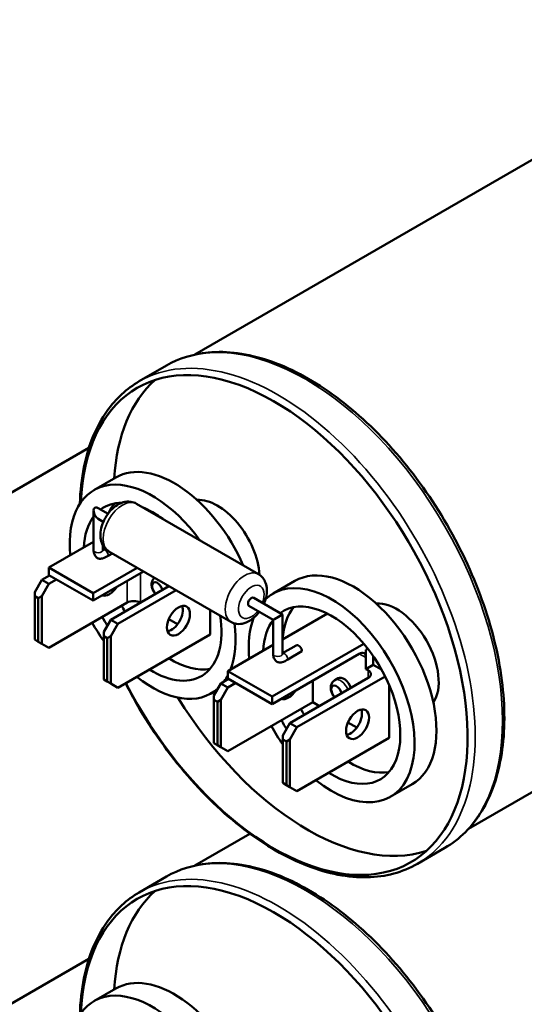
# Model space of a CAD drawing. Units: inches. Extents: x 0.3 to 33.7, y 0.7 to 21.3.
# Drawn here: x 29.3 to 30.3, y 14 to 16.1 of the extents above; entities that cross this region are included whole.
import ezdxf

# ---------------------------------------------------------------- set-up
doc = ezdxf.new("R2010")
doc.units = ezdxf.units.IN
doc.header["$LTSCALE"] = 2
doc.header["$MEASUREMENT"] = 0
doc.layers.add('Visible (ANSI)', color=7, linetype='Continuous', lineweight=50)
doc.layers.add('Visible Narrow (ANSI)', color=7, linetype='Continuous', lineweight=35)

msp = doc.modelspace()

# ---------------------------------------------------------------- linework, layer by layer
at = {"layer": 'Visible (ANSI)'}
for p, q in [((30.86548, 16.12974), (29.62979, 15.41631)), ((29.51108, 15.35932), (29.56936, 15.39297)), ((29.40397, 15.21796), (29.10532, 15.04554)), ((29.41452, 15.12758), (29.46119, 15.15452)), ((31.44881, 15.11937), (30.21312, 14.40595)), ((29.41385, 15.08358), (29.41385, 14.99997)), ((29.44456, 15.0774), (29.42385, 15.08936)), ((29.76526, 14.94844), (29.50504, 15.09868)), ((29.53105, 15.08527), (29.52966, 15.08447)), ((29.43456, 15.06008), (29.42385, 15.06626)), ((29.43385, 15.06049), (29.43385, 15.05841)), ((29.41385, 15.0176), (29.31843, 14.96251)), ((29.43385, 15.00977), (29.43385, 14.99997)), ((29.43385, 15.00096), (29.43835, 15.00356)), ((29.45381, 14.99277), (29.44507, 14.98772)), ((29.70659, 14.84683), (29.44637, 14.99707)), ((29.31843, 14.94673), (29.31843, 14.96251)), ((29.31843, 14.96251), (29.41271, 14.90808)), ((29.50661, 14.96229), (29.41271, 14.90808)), ((29.30335, 14.93638), (29.28826, 14.91026)), ((29.31984, 14.94591), (29.30335, 14.93638)), ((29.31843, 14.92767), (29.30335, 14.93638)), ((29.41271, 14.89229), (29.31843, 14.94673)), ((29.33493, 14.9372), (29.31843, 14.92767)), ((29.52028, 14.9544), (29.41271, 14.89229)), ((29.30335, 14.90155), (29.31843, 14.92767)), ((29.57449, 14.9231), (29.45042, 14.85147)), ((29.58958, 14.91439), (29.46551, 14.84276)), ((29.79636, 14.90712), (29.84303, 14.93407)), ((29.28826, 14.90155), (29.28826, 14.91026)), ((29.28826, 14.80901), (29.28826, 14.90155)), ((29.28826, 14.90155), (29.2958, 14.89719)), ((29.30335, 14.90155), (29.2958, 14.89719)), ((29.2958, 14.89719), (29.2958, 14.80466)), ((29.30335, 14.8003), (29.30335, 14.90155)), ((29.41271, 14.90808), (29.41271, 14.89229)), ((29.75507, 14.89813), (29.81663, 14.86259)), ((29.48531, 14.88794), (29.31843, 14.79159)), ((29.66208, 14.87253), (29.66208, 14.82017)), ((29.74507, 14.88081), (29.79663, 14.85104)), ((29.45042, 14.85147), (29.43534, 14.82534)), ((29.46551, 14.84276), (29.45042, 14.85147)), ((29.57417, 14.85296), (29.59302, 14.84208)), ((29.79956, 14.85273), (29.79663, 14.85104)), ((29.79663, 14.85104), (29.79663, 14.77897)), ((29.81663, 14.86259), (29.79956, 14.85273)), ((29.91233, 14.86449), (29.81663, 14.80924)), ((29.81663, 14.86259), (29.81663, 14.77897)), ((29.45042, 14.81663), (29.46551, 14.84276)), ((29.2958, 14.80466), (29.28826, 14.80901)), ((29.43534, 14.81663), (29.43534, 14.82534)), ((29.43534, 14.72409), (29.43534, 14.81663)), ((29.43534, 14.81663), (29.44288, 14.81228)), ((29.45042, 14.81663), (29.44288, 14.81228)), ((29.44288, 14.81228), (29.44288, 14.71974)), ((29.45042, 14.71539), (29.45042, 14.81663)), ((29.66208, 14.82017), (29.46551, 14.70668)), ((29.2958, 14.80466), (29.30335, 14.8003)), ((29.31843, 14.79159), (29.30335, 14.8003)), ((29.79663, 14.79769), (29.70027, 14.74206)), ((29.98986, 14.80039), (29.79455, 14.68762)), ((29.81663, 14.77996), (29.84595, 14.79689)), ((29.99855, 14.78962), (29.99442, 14.78724)), ((29.99859, 14.78957), (29.99449, 14.7872)), ((29.98028, 14.77907), (29.79455, 14.67184)), ((29.85802, 14.78415), (29.82785, 14.76673)), ((29.99449, 14.7872), (29.99442, 14.78724)), ((29.99442, 14.78724), (29.99442, 14.77091)), ((29.99449, 14.74638), (29.99449, 14.7872)), ((30.01004, 14.77384), (30.01004, 14.75536)), ((30.01004, 14.75536), (29.99449, 14.74638)), ((29.99914, 14.74369), (29.99449, 14.74638)), ((30.01004, 14.75536), (30.02782, 14.74509)), ((29.70168, 14.72546), (29.68518, 14.71593)), ((29.70027, 14.72627), (29.70027, 14.74206)), ((29.70027, 14.74206), (29.79455, 14.68762)), ((29.79455, 14.67184), (29.70027, 14.72627)), ((29.99914, 14.72736), (29.83226, 14.63101)), ((30.03532, 14.73083), (29.84735, 14.6223)), ((29.93514, 14.7267), (29.92834, 14.72278)), ((29.44288, 14.71974), (29.43534, 14.72409)), ((29.44288, 14.71974), (29.45042, 14.71539)), ((29.46551, 14.70668), (29.45042, 14.71539)), ((29.68518, 14.71593), (29.6701, 14.6898)), ((29.70027, 14.70722), (29.68518, 14.71593)), ((29.68518, 14.68109), (29.70027, 14.70722)), ((29.71677, 14.71675), (29.70027, 14.70722)), ((29.88135, 14.72195), (29.88135, 14.67561)), ((30.04392, 14.71219), (30.04392, 14.59971)), ((29.66452, 14.69457), (29.67701, 14.70178)), ((29.6701, 14.68109), (29.6701, 14.6898)), ((29.79455, 14.68762), (29.79455, 14.67184)), ((29.6701, 14.58856), (29.6701, 14.68109)), ((29.6701, 14.68109), (29.67764, 14.67674)), ((29.68518, 14.68109), (29.67764, 14.67674)), ((29.67764, 14.67674), (29.67764, 14.5842)), ((29.68518, 14.57985), (29.68518, 14.68109)), ((29.88135, 14.67568), (29.70027, 14.57114)), ((29.88135, 14.67561), (29.89543, 14.66748)), ((29.83226, 14.63101), (29.81718, 14.60489)), ((29.84735, 14.6223), (29.83226, 14.63101)), ((29.83226, 14.59618), (29.84735, 14.6223)), ((29.95601, 14.63251), (29.97486, 14.62163)), ((29.81718, 14.59618), (29.81718, 14.60489)), ((30.04392, 14.59971), (29.84735, 14.48622)), ((29.67764, 14.5842), (29.6701, 14.58856)), ((29.67764, 14.5842), (29.68518, 14.57985)), ((29.70027, 14.57114), (29.68518, 14.57985)), ((29.81718, 14.50364), (29.81718, 14.59618)), ((29.81718, 14.59618), (29.82472, 14.59182)), ((29.83226, 14.59618), (29.82472, 14.59182)), ((29.82472, 14.59182), (29.82472, 14.49929)), ((29.83226, 14.49493), (29.83226, 14.59618)), ((29.82472, 14.49929), (29.81718, 14.50364)), ((29.82472, 14.49929), (29.83226, 14.49493)), ((29.84735, 14.48622), (29.83226, 14.49493)), ((30.04636, 14.47411), (30.09303, 14.50106)), ((29.74724, 14.39546), (29.62979, 14.32765)), ((30.10442, 14.33164), (30.1627, 14.36529)), ((29.51108, 14.27066), (29.56936, 14.30431)), ((29.40397, 14.1293), (29.10532, 13.95687)), ((29.41452, 14.03892), (29.46119, 14.06586))]:
    msp.add_line(p, q, dxfattribs=at)
for centre, major_axis, start_param, end_param in [((29.79862, 14.84021), (-0.29167, 0.50518), 1.483408, 7.0186134), ((29.86903, 14.88086), (-0.29167, 0.50518), 0.1210001, 0.7138284), ((29.58619, 14.93802), (-0.125, 0.21651), 4.5184403, 6.2831853), ((29.53952, 14.91107), (-0.125, 0.21651), 4.8911413, 7.1847694), ((29.67811, 14.99109), (-0.06333, 0.1097), 4.0000663, 6.0079997), ((29.42385, 15.07781), (-0.00707, 0.01225), 5.4977871, 7.8539816), ((29.53952, 14.91107), (-0.10385, 0.17987), 5.9594219, 6.3510722), ((29.581, 14.93502), (-0.10385, 0.17987), 0.2010793, 0.3897875), ((29.53952, 14.91107), (0.10385, -0.17987), 2.2069033, 2.5054857), ((29.53952, 14.91107), (-0.10385, 0.17987), 0.2413914, 0.7276996), ((29.42385, 15.07781), (0.00707, -0.01225), 4.712389, 5.4977871), ((29.96803, 14.71756), (0.125, -0.21651), 0, 3.1415927), ((29.92136, 14.69062), (-0.125, 0.21651), 2.1652166, 6.4185145), ((29.4476, 14.93421), (-0.01733, -0.03002), 0.0922383, 1.4785581), ((29.54989, 14.91706), (-0.00794, 0.01376), 4.2511355, 8.3152351), ((29.56545, 14.92604), (0.00794, -0.01376), 4.5078562, 4.9169218), ((29.75007, 14.88947), (-0.005, -0.00866), 3.1415927, 6.2831853), ((29.92136, 14.69062), (-0.10348, 0.17923), 2.313776, 6.3479521), ((29.581, 14.93502), (0.10385, -0.17987), 4.678338, 4.7464399), ((29.49945, 14.87977), (0.02, 0), 0.7853982, 2.3561945), ((29.57959, 14.858), (0.01733, 0.03002), 3.5917893, 5.8329886), ((29.96284, 14.71457), (-0.10348, 0.17923), 0.2018071, 0.7236822), ((30.05995, 14.77063), (-0.06333, 0.1097), 3.4167783, 6.0079997), ((29.53952, 14.91107), (-0.10385, 0.17987), 1.5367454, 1.6401083), ((29.53952, 14.91107), (0.10385, -0.17987), 5.4521055, 7.2597139), ((29.92136, 14.69062), (-0.125, 0.21651), 0.4453806, 0.9015841), ((29.92136, 14.69062), (-0.10348, 0.17923), 0.2348818, 0.7236822), ((29.53952, 14.91107), (-0.125, 0.21651), 1.5425083, 1.7259611), ((29.53952, 14.91107), (0.125, -0.21651), 0.4347335, 0.9494029), ((29.85095, 14.78823), (-0.005, 0.00866), 3.9269908, 6.2831853), ((29.581, 14.93502), (0.10385, -0.17987), 5.4521055, 6.082106), ((29.98028, 14.76274), (0.01, 0.01732), 5.4977871, 7.0685835), ((29.53952, 14.91107), (0.125, -0.21651), 5.3068093, 6.4060747), ((29.53952, 14.91107), (0.125, -0.21651), 0.2563492, 0.3562808), ((29.94734, 14.70555), (-0.01221, 0.02115), 4.4212011, 6.2831853), ((29.985, 14.73553), (0.02, 0), 5.4977871, 7.0685835), ((29.93179, 14.69657), (-0.008, 0.01386), 4.2591419, 8.3072287), ((29.86903, 14.88086), (0.29167, -0.50518), 4.7662074, 6.1621852), ((29.82943, 14.71375), (-0.01733, -0.03002), 0.0922383, 1.4785581), ((29.96284, 14.71457), (0.10348, -0.17923), 4.6782164, 4.7465616), ((29.96143, 14.63755), (0.01733, 0.03002), 3.5917893, 5.8329886), ((29.92136, 14.69062), (-0.125, 0.21651), 1.5425083, 1.7259611), ((29.92136, 14.69062), (-0.10348, 0.17923), 1.5366238, 1.6391872), ((29.96284, 14.71457), (0.10348, -0.17923), 5.4553687, 6.0813782), ((29.79862, 13.75155), (-0.29167, 0.50518), 1.483408, 7.0186134), ((29.86903, 13.7922), (-0.29167, 0.50518), 0.1210001, 0.7138284), ((29.58619, 13.84935), (-0.125, 0.21651), 4.5184403, 6.2831853), ((29.53952, 13.82241), (-0.125, 0.21651), 4.8911413, 7.1847694)]:
    msp.add_ellipse(centre, major_axis=major_axis, ratio=0.5773503, start_param=start_param, end_param=end_param, dxfattribs=at)
for centre in [(29.59467, 14.84929), (29.97651, 14.62884)]:
    msp.add_ellipse(centre, major_axis=(-0.01733, -0.03002), ratio=0.5773503, dxfattribs=at)
for points, knots in [([(30.1627, 14.36529), (30.19436, 14.38357), (30.22105, 14.41032), (30.26233, 14.47827), (30.2766, 14.51982), (30.29127, 14.61394), (30.29132, 14.66678), (30.27701, 14.77782), (30.26261, 14.83603), (30.22094, 14.95181), (30.19369, 15.00937), (30.12912, 15.11816), (30.09182, 15.16938), (30.0108, 15.2604), (29.96709, 15.30018), (29.87747, 15.36426), (29.83156, 15.38853), (29.7421, 15.41869), (29.69851, 15.42464), (29.62604, 15.4177), (29.59599, 15.40834), (29.56936, 15.39297)], [5.4977871, 5.4977871, 5.4977871, 5.4977871, 5.8041783, 5.8041783, 6.1195646, 6.1195646, 6.4426425, 6.4426425, 6.7663452, 6.7663452, 7.0894063, 7.0894063, 7.4122202, 7.4122202, 7.7353512, 7.7353512, 8.0591178, 8.0591178, 8.3817506, 8.3817506, 8.6393798, 8.6393798, 8.6393798, 8.6393798]), ([(29.38454, 15.09874), (29.38536, 15.12592), (29.38823, 15.15193), (29.40244, 15.22259), (29.41908, 15.26331), (29.46133, 15.3226), (29.48446, 15.34395), (29.51108, 15.35932)], [3.17583832, 3.17583832, 3.17583832, 3.17583832, 3.3467288, 3.3467288, 3.6693616, 3.6693616, 3.92699082, 3.92699082, 3.92699082, 3.92699082]), ([(29.44637, 14.99707), (29.4429, 14.99907), (29.43982, 15.00173), (29.43465, 15.00798), (29.43265, 15.0116), (29.42951, 15.01992), (29.42867, 15.02464), (29.42814, 15.03521), (29.4288, 15.04108), (29.43158, 15.05293), (29.4338, 15.0589), (29.43948, 15.0702), (29.44291, 15.07552), (29.45082, 15.08521), (29.4553, 15.08957), (29.46525, 15.09685), (29.47073, 15.0998), (29.48192, 15.10302), (29.48752, 15.10364), (29.49729, 15.10217), (29.50137, 15.1008), (29.50504, 15.09868)], [3.9269908, 3.9269908, 3.9269908, 3.9269908, 4.1382198, 4.1382198, 4.3685409, 4.3685409, 4.6561257, 4.6561257, 5.01646, 5.01646, 5.3972699, 5.3972699, 5.7725355, 5.7725355, 6.150067, 6.150067, 6.528898, 6.528898, 6.8452938, 6.8452938, 7.0685835, 7.0685835, 7.0685835, 7.0685835]), ([(29.41385, 14.99997), (29.41385, 14.99875), (29.41393, 14.99753), (29.41427, 14.9951), (29.41452, 14.99388), (29.41526, 14.99148), (29.41574, 14.99028), (29.41697, 14.98797), (29.41772, 14.98685), (29.41949, 14.98478), (29.42052, 14.98382), (29.42167, 14.98301)], [1.57079633, 1.57079633, 1.57079633, 1.57079633, 1.71692006, 1.71692006, 1.86304379, 1.86304379, 2.00916753, 2.00916753, 2.15529126, 2.15529126, 2.30141499, 2.30141499, 2.30141499, 2.30141499]), ([(29.43385, 14.99997), (29.43385, 14.99944), (29.4339, 14.99904), (29.434, 14.99857), (29.43404, 14.99846), (29.43404, 14.99846)], [1.57079633, 1.57079633, 1.57079633, 1.57079633, 1.77751999, 1.77751999, 1.95128484, 1.95128484, 1.95128484, 1.95128484]), ([(29.44507, 14.98772), (29.44152, 14.98568), (29.43746, 14.98312), (29.43149, 14.98163), (29.42977, 14.98138), (29.42717, 14.98134), (29.42584, 14.98146), (29.42388, 14.9819), (29.42288, 14.98227), (29.42201, 14.98278), (29.42184, 14.98289), (29.42167, 14.98301)], [-0.19665314, -0.19665314, -0.19665314, -0.19665314, -0.13936922, -0.13936922, -0.12241515, -0.12241515, -0.10960773, -0.10960773, -0.09832657, -0.09832657, -0.09548577, -0.09548577, -0.09548577, -0.09548577]), ([(29.54581, 14.90654), (29.54488, 14.90754), (29.54403, 14.9086), (29.5417, 14.91188), (29.54042, 14.91424), (29.53848, 14.91925), (29.53781, 14.9219), (29.53738, 14.9274), (29.53754, 14.93025), (29.5392, 14.93537), (29.5403, 14.93756), (29.54243, 14.94006), (29.54291, 14.94056), (29.54342, 14.94104)], [1.9781743, 1.9781743, 1.9781743, 1.9781743, 2.193612, 2.193612, 2.6198212, 2.6198212, 3.0466829, 3.0466829, 3.4460355, 3.4460355, 3.7243858, 3.7243858, 3.7971625, 3.7971625, 3.7971625, 3.7971625]), ([(29.76526, 14.94844), (29.76873, 14.94644), (29.77181, 14.94378), (29.77698, 14.93753), (29.77898, 14.9339), (29.78212, 14.92559), (29.78296, 14.92087), (29.78349, 14.91029), (29.78283, 14.90443), (29.78042, 14.89417), (29.77893, 14.88973), (29.77708, 14.88543)], [0.7853982, 0.7853982, 0.7853982, 0.7853982, 0.9966271, 0.9966271, 1.2269483, 1.2269483, 1.514533, 1.514533, 1.8748673, 1.8748673, 2.1563295, 2.1563295, 2.1563295, 2.1563295]), ([(29.76708, 14.8681), (29.76633, 14.8671), (29.76556, 14.86612), (29.76081, 14.8603), (29.75633, 14.85594), (29.74638, 14.84866), (29.7409, 14.84571), (29.72971, 14.84249), (29.72411, 14.84187), (29.71434, 14.84334), (29.71026, 14.84471), (29.70659, 14.84683)], [2.5560595, 2.5560595, 2.5560595, 2.5560595, 2.6309429, 2.6309429, 3.0084743, 3.0084743, 3.3873053, 3.3873053, 3.7037012, 3.7037012, 3.9269908, 3.9269908, 3.9269908, 3.9269908]), ([(29.79663, 14.77897), (29.79663, 14.77776), (29.79671, 14.77654), (29.79705, 14.7741), (29.7973, 14.77289), (29.79804, 14.77048), (29.79852, 14.76929), (29.79975, 14.76697), (29.8005, 14.76585), (29.80227, 14.76378), (29.8033, 14.76282), (29.80445, 14.76201)], [1.57079633, 1.57079633, 1.57079633, 1.57079633, 1.71692006, 1.71692006, 1.86304379, 1.86304379, 2.00916753, 2.00916753, 2.15529126, 2.15529126, 2.30141499, 2.30141499, 2.30141499, 2.30141499]), ([(29.81663, 14.77897), (29.81663, 14.77844), (29.81668, 14.77804), (29.81678, 14.77757), (29.81682, 14.77747), (29.81682, 14.77747)], [1.57079633, 1.57079633, 1.57079633, 1.57079633, 1.77751999, 1.77751999, 1.95128484, 1.95128484, 1.95128484, 1.95128484]), ([(29.82785, 14.76673), (29.8243, 14.76468), (29.82024, 14.76212), (29.81427, 14.76064), (29.81255, 14.76038), (29.80995, 14.76034), (29.80862, 14.76046), (29.80666, 14.76091), (29.80566, 14.76128), (29.80479, 14.76178), (29.80462, 14.76189), (29.80445, 14.76201)], [-0.19665314, -0.19665314, -0.19665314, -0.19665314, -0.13936922, -0.13936922, -0.12241515, -0.12241515, -0.10960773, -0.10960773, -0.09832657, -0.09832657, -0.09548577, -0.09548577, -0.09548577, -0.09548577]), ([(30.10442, 14.33164), (30.07275, 14.31336), (30.03624, 14.30362), (29.95675, 14.30185), (29.91363, 14.31026), (29.82479, 14.34462), (29.779, 14.37099), (29.68999, 14.43891), (29.64679, 14.48048), (29.56735, 14.57446), (29.53112, 14.62684), (29.49383, 14.69327), (29.48772, 14.70465), (29.48185, 14.71611)], [0.7853982, 0.7853982, 0.7853982, 0.7853982, 1.0917893, 1.0917893, 1.4071756, 1.4071756, 1.7302535, 1.7302535, 2.0539562, 2.0539562, 2.3770173, 2.3770173, 2.4429293, 2.4429293, 2.4429293, 2.4429293]), ([(29.92764, 14.68608), (29.92672, 14.68707), (29.92588, 14.68811), (29.92356, 14.69137), (29.92229, 14.69373), (29.92035, 14.69874), (29.91968, 14.70139), (29.91925, 14.70689), (29.91941, 14.70974), (29.92106, 14.71486), (29.92217, 14.71705), (29.92508, 14.72047), (29.92662, 14.72178), (29.92834, 14.72278)], [1.9814467, 1.9814467, 1.9814467, 1.9814467, 2.193612, 2.193612, 2.6198212, 2.6198212, 3.0466829, 3.0466829, 3.4460355, 3.4460355, 3.7243858, 3.7243858, 3.9269908, 3.9269908, 3.9269908, 3.9269908]), ([(30.1627, 13.27663), (30.19436, 13.2949), (30.22105, 13.32166), (30.26233, 13.38961), (30.2766, 13.43116), (30.29127, 13.52528), (30.29132, 13.57812), (30.27701, 13.68916), (30.26261, 13.74736), (30.22094, 13.86315), (30.19369, 13.92071), (30.12912, 14.0295), (30.09182, 14.08072), (30.0108, 14.17174), (29.96709, 14.21152), (29.87747, 14.2756), (29.83156, 14.29987), (29.7421, 14.33003), (29.69851, 14.33598), (29.62604, 14.32904), (29.59599, 14.31968), (29.56936, 14.30431)], [5.4977871, 5.4977871, 5.4977871, 5.4977871, 5.8041783, 5.8041783, 6.1195646, 6.1195646, 6.4426425, 6.4426425, 6.7663452, 6.7663452, 7.0894063, 7.0894063, 7.4122202, 7.4122202, 7.7353512, 7.7353512, 8.0591178, 8.0591178, 8.3817506, 8.3817506, 8.6393798, 8.6393798, 8.6393798, 8.6393798]), ([(29.38454, 14.01008), (29.38536, 14.03726), (29.38823, 14.06326), (29.40244, 14.13393), (29.41908, 14.17465), (29.46133, 14.23394), (29.48446, 14.25529), (29.51108, 14.27066)], [3.17583832, 3.17583832, 3.17583832, 3.17583832, 3.3467288, 3.3467288, 3.6693616, 3.6693616, 3.92699082, 3.92699082, 3.92699082, 3.92699082])]:
    msp.add_open_spline(points, degree=3, knots=knots, dxfattribs=at)
at = {"layer": 'Visible Narrow (ANSI)'}
for p, q in [((29.51359, 14.88794), (29.51359, 14.95054)), ((29.48531, 14.93421), (29.48531, 14.88794)), ((29.98028, 14.77907), (29.99442, 14.77091)), ((29.99914, 14.74369), (29.99914, 14.72736))]:
    msp.add_line(p, q, dxfattribs=at)
for centre, major_axis, start_param, end_param in [((29.86603, 14.87913), (-0.29667, 0.51384), 3.1415927, 6.2831853), ((29.80775, 14.84548), (0.29667, -0.51384), 0, 3.1415927), ((29.47571, 15.04787), (-0.02933, -0.05081), 3.1415927, 6.2831853), ((29.42385, 14.99997), (0.01, 0), 3.1415927, 6.2831853), ((29.438, 14.99181), (-0.005, 0.00866), 3.9269908, 6.1236372), ((29.73592, 14.89764), (0.02933, 0.05081), 0, 3.1415927), ((29.55869, 14.92214), (-0.01221, 0.02115), 4.4186039, 4.457335), ((29.75007, 14.88947), (-0.01933, -0.03349), 1.8323904, 7.5923876), ((29.80663, 14.77897), (0.01, 0), 3.1415927, 6.2831853), ((29.82078, 14.77081), (-0.005, 0.00866), 3.9269908, 6.1236372), ((29.94055, 14.70163), (-0.01221, 0.02115), 4.4212011, 6.2831853), ((29.86603, 13.79047), (-0.29667, 0.51384), 3.1415927, 6.2831853), ((29.80775, 13.75682), (0.29667, -0.51384), 0, 3.1415927)]:
    msp.add_ellipse(centre, major_axis=major_axis, ratio=0.5773503, start_param=start_param, end_param=end_param, dxfattribs=at)

doc.saveas('drawing.dxf')
